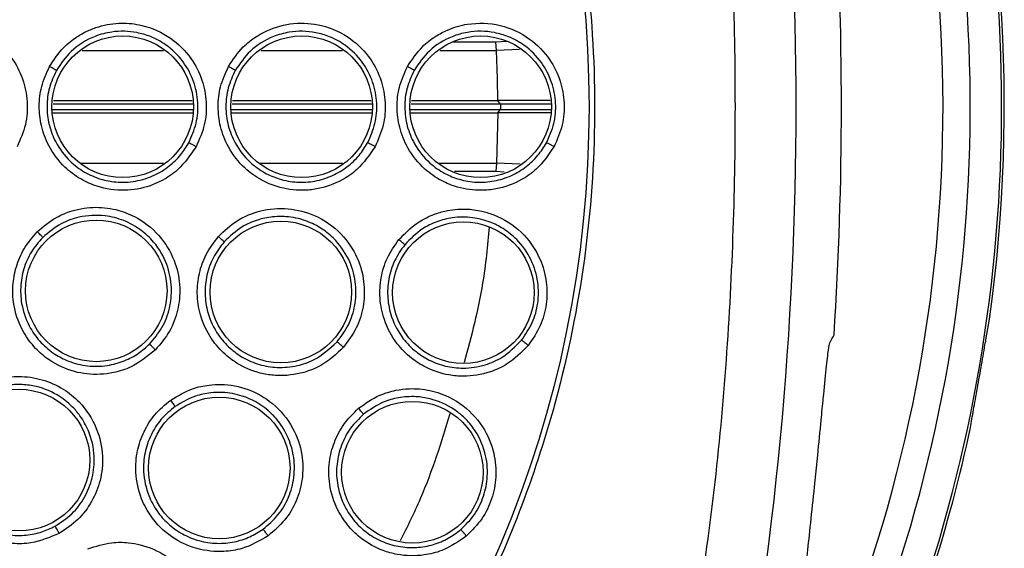
# Model space of a CAD drawing. Units: inches. Extents: x 0.4 to 10.6, y 0.4 to 8.1.
# Drawn here: x 7.7 to 7.7, y 3.1 to 3.1 of the extents above; entities that cross this region are included whole.
import ezdxf

# ---------------------------------------------------------------- set-up
doc = ezdxf.new("R2010")
doc.units = ezdxf.units.IN
doc.header["$MEASUREMENT"] = 0

msp = doc.modelspace()

# ---------------------------------------------------------------- linework, layer by layer
at = {"color": 1, "linetype": 'Continuous', "lineweight": 25}
for p, q in [((7.68743985902316, 3.146840332190424), (7.690744621700469, 3.146840135250891)), ((7.690744621700475, 3.146840135250891), (7.691610027521459, 3.14689479843493)), ((7.672469416484977, 3.146175292426282), (7.678797833626448, 3.146175220409412)), ((7.686406078476579, 3.146175038705722), (7.690791448629385, 3.146174926177517)), ((7.692602683894422, 3.146259765686228), (7.690791453337027, 3.146174926781429)), ((7.656268691054606, 3.142023753358655), (7.66715390371503, 3.142023753358655)), ((7.684142706802636, 3.142023753358655), (7.691085526534582, 3.142023753358655)), ((7.667169120724736, 3.14156005471726), (7.656204967048961, 3.14156005471726)), ((7.681106128598748, 3.14156005471726), (7.670141974922981, 3.14156005471726)), ((7.691085526534582, 3.14156005471726), (7.684078982796989, 3.14156005471726)), ((7.672390398114921, 3.137408977041581), (7.678805285080511, 3.137408965371421)), ((7.686327445092147, 3.137408955406584), (7.690793551849223, 3.137408949909077)), ((7.692639079851172, 3.137322619269641), (7.690793551229543, 3.137408949908556)), ((7.690746713104043, 3.136743734836912), (7.687529395718173, 3.136743941208492)), ((7.691393438040277, 3.136702885450465), (7.690746708023035, 3.136743734444716))]:
    msp.add_line(p, q, dxfattribs=at)
at = {"color": 7, "linetype": 'Continuous', "lineweight": 25}
for p, q in [((7.690791448629385, 3.14617492617821), (7.690744621381596, 3.146840135230746)), ((7.684176814683759, 3.142271945197476), (7.690896678937824, 3.142271950028391)), ((7.691085526534582, 3.142023753358655), (7.690896669545391, 3.142271948726783)), ((7.690902511527867, 3.142271940376752), (7.690896676672991, 3.142271970630712)), ((7.656223390897438, 3.141311886081646), (7.667135014855416, 3.141311877517684)), ((7.684097412581459, 3.14131186413032), (7.690896669093763, 3.141311858755935)), ((7.690904617364976, 3.141311859160536), (7.690793556173637, 3.137408949908036)), ((7.690896669093763, 3.141311858755935), (7.691085526534582, 3.14156005471726)), ((7.690896676221604, 3.141311836851994), (7.690904617137882, 3.14131185910343)), ((7.690793551229543, 3.137408949908556), (7.690746707953007, 3.136743734449139)), ((7.72891550231145, 3.123652282782219), (7.729202484281573, 3.125264890667567)), ((7.729242917392892, 3.125557137738674), (7.729245011601352, 3.125576318237795)), ((7.727654050647438, 3.116546112675278), (7.727649457499464, 3.116527367884733)), ((7.715571217357747, 3.112216006584261), (7.715821779953022, 3.114674888105679))]:
    msp.add_line(p, q, dxfattribs=at)
for centre, radius in [((7.610823029971653, 3.141791904037959), 0.0871840541217364), ((7.661689171703937, 3.141791904037959), 0.00551181102362186), ((7.675626179577953, 3.141791904037959), 0.005511811023618307), ((7.689563187451969, 3.141791904037959), 0.005511811023624524), ((7.659628735558583, 3.127461255871061), 0.00551181102363163), ((7.674001429320158, 3.127371846664258), 0.00551181102363163), ((7.688222486639686, 3.127323438068148), 0.005511811023620972), ((7.653614351405355, 3.11429159159103), 0.00551181102362186), ((7.669208650308977, 3.113674871180164), 0.005511811023606761), ((7.684246040160946, 3.113347678353865), 0.005511811023627189)]:
    msp.add_circle(centre, radius, dxfattribs=at)
for centre, radius, start, end in [((7.440744289814173, 3.141791904037958), 0.2733905725798221, 349.1624907355437, 10.83750926445821), ((7.61082302997159, 3.141791904037958), 0.1147546668754406, 332.3638700897891, 16.74947827431297), ((7.610823029971589, 3.141791904037957), 0.1195275590551191, 352.0522791638526, 16.06214681675656), ((7.440744289814173, 3.141791904037956), 0.2769179283000984, 356.3228160644076, 3.677183935594168), ((7.610823029971589, 3.141791904037957), 0.1195275590551186, 336.5476900236477, 347.9477208361833)]:
    msp.add_arc(centre, radius, start, end, dxfattribs=at)
at = {"color": 1, "linetype": 'Continuous', "lineweight": 25}
for centre, radius, start, end in [((7.61082302997159, 3.141791904037958), 0.1168783166058445, 335.4273020211064, 16.43642396859751), ((7.61082302997159, 3.141791904037957), 0.1193211373845008, 336.7615621557945, 16.09068740585158)]:
    msp.add_arc(centre, radius, start, end, dxfattribs=at)
at = {"color": 7, "linetype": 'Continuous', "lineweight": 25}
msp.add_ellipse((7.430494233860448, 3.337106583429047), major_axis=(-0.0204859875014236, 0.3903602184123556), ratio=0.8658262803885107, start_param=4.088419081941157, end_param=4.090260187751613, dxfattribs=at)
for points, knots in [([(7.568815776556063, 3.218685665637959), (7.572157058514768, 3.220354006413469), (7.578898376201852, 3.223720024402082), (7.589813346564372, 3.227097803319265), (7.600249213050507, 3.228973917649164), (7.609962366909861, 3.229556193735947), (7.618740507634143, 3.22919946870138), (7.627421214143103, 3.227975327159633), (7.636759080604704, 3.225686328232333), (7.646568127944028, 3.22205606159872), (7.656523247501346, 3.216828814658687), (7.665766282833018, 3.210355323814816), (7.674195264231675, 3.202667474528725), (7.6816716347484, 3.193784977428609), (7.687944820182097, 3.183923999129962), (7.692853124565233, 3.173317402268847), (7.696288165558037, 3.16222707520373), (7.698203075209147, 3.150980569798482), (7.698656294006772, 3.139705190299809), (7.69767629239285, 3.12850393381073), (7.69543118675892, 3.118288477297623), (7.692312018237379, 3.109193941804494), (7.688652037664823, 3.101228195836678), (7.684209261558475, 3.09364866133336), (7.678471443865057, 3.085790086287762), (7.671254109652861, 3.078022204413944), (7.662514568310115, 3.070662412300295), (7.656039569975052, 3.066808370631569), (7.652830282955119, 3.064898142201896)], [0, 0, 0, 0, 0.04067219903777582, 0.08205958615123936, 0.1240759063951415, 0.1560295241603765, 0.1879860672739967, 0.2197271600860466, 0.2514711587897622, 0.292669192613355, 0.333459390213948, 0.3737575199712961, 0.4154047317815933, 0.4575165439012885, 0.4999999947922193, 0.5424808493973776, 0.5845925981656936, 0.6262424689564429, 0.6665378828108152, 0.7073281668329925, 0.7485288309849816, 0.7802699236771012, 0.8120139222584007, 0.8439675400499924, 0.8759240831870441, 0.9179377200855922, 0.9593264127452698, 1, 1, 1, 1]), ([(7.704620212516535, 3.091275822049928), (7.705746086617076, 3.097942863045583), (7.708001769189098, 3.11130024303472), (7.709463285567382, 3.131609141395644), (7.70946332236734, 3.15197402707768), (7.708001853201975, 3.17228320747257), (7.705746109362639, 3.185640856831844), (7.7046202123137, 3.192307987084888)], [0, 0, 0, 0, 0.1995328134665876, 0.3997628950401957, 0.600228983440488, 0.8004644853965878, 1, 1, 1, 1]), ([(7.642048940849292, 3.144915652743566), (7.642382065201269, 3.145423849045254), (7.642957515494317, 3.146301724556291), (7.644051744557313, 3.147179828748398), (7.645027623558708, 3.147726702599915), (7.646292856480482, 3.148190876554883), (7.648042359389886, 3.14840564448346), (7.649914202628205, 3.148017511714016), (7.651650633089694, 3.147107233627421), (7.653017517066306, 3.145799939820215), (7.653959658348112, 3.144022566982017), (7.654322844631452, 3.142205112307943), (7.654208657675593, 3.140361976681548), (7.653715458929403, 3.139246977608), (7.653464395069292, 3.138679384982133)], [0, 0, 0, 0, 0.08896212249299904, 0.1536761847480176, 0.2043925860178177, 0.2534380340286533, 0.3515924945437978, 0.4600310433124529, 0.5294523308644359, 0.638759920173549, 0.7329807959157895, 0.8215250214544858, 0.9091469364168253, 1, 1, 1, 1]), ([(7.655987526085512, 3.144917843953754), (7.656331751962886, 3.14544009705459), (7.656917743178989, 3.146329152032114), (7.658011181207437, 3.147192348426722), (7.658940836116888, 3.147711213463956), (7.660090736821748, 3.148147069338018), (7.661527441598987, 3.148367726002117), (7.663479217755211, 3.148157383124122), (7.665437159851528, 3.147284702706906), (7.667020128441894, 3.145709320100762), (7.667924080567629, 3.143937536771323), (7.668260683493409, 3.142149603579472), (7.668137846970419, 3.140339143768592), (7.667651541501221, 3.139241804018408), (7.667403203642836, 3.138681434002558)], [0, 0, 0, 0, 0.09156173940672456, 0.155869673229311, 0.2030004401388671, 0.2482443726527067, 0.3366490107190154, 0.4143479714365594, 0.5353286245158669, 0.6446433170146217, 0.7373935264801041, 0.8242292612478302, 0.9102405142583214, 1, 1, 1, 1]), ([(7.669926084989763, 3.144920039350479), (7.670281257537936, 3.145456029691109), (7.670879640552876, 3.146359048569271), (7.671986234748598, 3.147216788805162), (7.673269793047191, 3.147923562600925), (7.674999037003722, 3.148388720692472), (7.677302756143497, 3.14822350225452), (7.679436737250303, 3.147242216513766), (7.680999215071069, 3.14565067718577), (7.681878509676135, 3.143882781589039), (7.682198500294818, 3.142111860866444), (7.682069562144497, 3.140323058760564), (7.681588168874984, 3.139238162728606), (7.681342047477796, 3.138683489150684)], [0, 0, 0, 0, 0.09414669740679635, 0.1586152559667962, 0.2040875718154815, 0.3101755746219391, 0.4174029735113547, 0.5390314026960965, 0.6481536183412819, 0.7402108212376458, 0.8260632819498241, 0.9110715691724947, 1, 1, 1, 1]), ([(7.683864597607556, 3.144922266031487), (7.684223662014601, 3.145462707653136), (7.684827621171438, 3.146371749762928), (7.685971630142462, 3.147252383454458), (7.687144160400806, 3.147879692552932), (7.688826766508042, 3.14836938588742), (7.691119561889084, 3.148282772096147), (7.693386135619441, 3.14723893944192), (7.694955201846094, 3.145625079974584), (7.695823715229451, 3.143857438944373), (7.696136076170757, 3.142095528710565), (7.69600487597112, 3.140317164149593), (7.695526020218526, 3.139237923459997), (7.695280918898742, 3.138685516360463)], [0, 0, 0, 0, 0.09500754332088415, 0.1598060811139927, 0.2105494996963231, 0.2909088648127533, 0.4157879364273266, 0.5405493066948116, 0.6499329318242294, 0.7416194748514688, 0.826936329700302, 0.9114177207491211, 1, 1, 1, 1]), ([(7.666829867330651, 3.138983529217597), (7.667052316617551, 3.139484843970168), (7.667492926375613, 3.140477808141566), (7.667606685871928, 3.142140285617869), (7.66728075235819, 3.143802151743826), (7.666433916812087, 3.145390903121025), (7.665217027250243, 3.146569760144834), (7.663932208866134, 3.147259023948865), (7.662523855929026, 3.147672204408806), (7.661028573867565, 3.147710379586383), (7.659253091183627, 3.147241193192389), (7.657644385325422, 3.146275646951819), (7.656875202125399, 3.145139959773475), (7.656520160077855, 3.14461574564457)], [0, 0, 0, 0, 0.08897791904799487, 0.1762403464230594, 0.2670312336003175, 0.3625116399364269, 0.4656656456103992, 0.5388043664032796, 0.5986320521052928, 0.704364790945457, 0.7778107525017837, 0.8974411747791741, 1, 1, 1, 1]), ([(7.680763138089589, 3.138985582226465), (7.680983331343004, 3.139481145294643), (7.681419708458152, 3.140463247964508), (7.681539383559369, 3.142109925469156), (7.681226300627214, 3.143761024540467), (7.680398124156127, 3.145345739027122), (7.679190344212798, 3.146540551181583), (7.677896505643228, 3.14724797991388), (7.676427942529606, 3.147683675314628), (7.674901232660695, 3.147707303322197), (7.673141105306305, 3.147213422318), (7.67157492904478, 3.146269126157798), (7.670813768582627, 3.145148762549977), (7.670453138672699, 3.144617945925805)], [0, 0, 0, 0, 0.08799847974969392, 0.1743946380503859, 0.2646841270863942, 0.3594710420306554, 0.4619430577544597, 0.5373609360912179, 0.5982008272688927, 0.7111745864649631, 0.7806222177917899, 0.8960610885991003, 0.9999999999999999, 0.9999999999999999, 0.9999999999999999, 0.9999999999999999]), ([(7.694696433445682, 3.138987608742128), (7.694915469209806, 3.139480540231966), (7.695349646727629, 3.140457639892237), (7.695471697542088, 3.142096972429267), (7.695164165361774, 3.143743364856747), (7.694343505309483, 3.145327183792096), (7.693135594691713, 3.146532270275002), (7.69183268337352, 3.147247868959791), (7.690342215575182, 3.147688138320953), (7.688809895990607, 3.147705173189415), (7.68706075745126, 3.147205128399941), (7.685508521177792, 3.146268952147646), (7.684749619826232, 3.145154183311525), (7.68438607849062, 3.144620168514017)], [0, 0, 0, 0, 0.0875426387340774, 0.1735289473890379, 0.2635765660484721, 0.3581114549015926, 0.4604344996470796, 0.5375223587206566, 0.5987369554828118, 0.7134048443074594, 0.7815792030865714, 0.8953684980635478, 0.9999999999999999, 0.9999999999999999, 0.9999999999999999, 0.9999999999999999]), ([(7.690902518332951, 3.142271919197646), (7.690896460498662, 3.142922791782065), (7.690884346104662, 3.144224400006338), (7.690822414563829, 3.145524796752835), (7.690791452051378, 3.146174926717532)], [0, 0, 0, 0, 0.5000526059081374, 1, 1, 1, 1]), ([(7.667403203642836, 3.138681434002558), (7.666962711149877, 3.138037707323622), (7.666249362606789, 3.136995234419076), (7.664617560098403, 3.135899928957609), (7.66318351662592, 3.135396624221458), (7.661446731694783, 3.135225814924098), (7.659915379843146, 3.135447780896959), (7.658350714072993, 3.136146748732456), (7.656998685768641, 3.137163843831206), (7.65591817872443, 3.138601626816049), (7.655299406837172, 3.140269320258835), (7.655131140267668, 3.141841493187017), (7.655310377482223, 3.143429158356757), (7.655754776588518, 3.144406152986366), (7.655987526085512, 3.144917843953754)], [0, 0, 0, 0, 0.1134853291026434, 0.1837820064387096, 0.285483426235936, 0.3335362454957282, 0.4400062850033282, 0.5083741038981108, 0.584128540715771, 0.6867481770074311, 0.7682347070227443, 0.8429516251571899, 0.9177475162967416, 1, 1, 1, 1]), ([(7.656520164136379, 3.144615743482463), (7.65650774317402, 3.144623891316601), (7.656482904752194, 3.144640184687069), (7.656358623508373, 3.144711601813379), (7.656188460482149, 3.14480718723835), (7.656054510421466, 3.14488095532993), (7.65598752596, 3.144917844569565)], [0, 0, 0, 0, 0.2500353187632389, 0.5000001239162031, 0.7499648580839631, 1, 1, 1, 1]), ([(7.681342047477796, 3.138683489150684), (7.680913489117893, 3.138053620352043), (7.680215515545281, 3.137027781594018), (7.678604802637697, 3.135923719170948), (7.677137602727317, 3.135395216086371), (7.67540676133695, 3.135228080963046), (7.673912290454051, 3.135440820293386), (7.67239220970137, 3.136087630435707), (7.671024415878074, 3.137074112298284), (7.669905302310761, 3.138508373540077), (7.669252512354685, 3.14019324730598), (7.669066018991113, 3.141795456582438), (7.669240648766028, 3.143411208408388), (7.66969101926454, 3.144402595965725), (7.669926084989763, 3.144920039350479)], [0, 0, 0, 0, 0.1108555694287211, 0.1805454404285719, 0.283681987258315, 0.3364937818629435, 0.4355800780262264, 0.5017965476116742, 0.5780887073783157, 0.68142386363221, 0.7644895163273762, 0.8407612355234343, 0.9168871500706532, 0.9999999999999999, 0.9999999999999999, 0.9999999999999999, 0.9999999999999999]), ([(7.670453144192914, 3.144617942910101), (7.670438573138685, 3.144627837477181), (7.670409429936042, 3.144647627354356), (7.670269211285761, 3.144728710572489), (7.67010177612597, 3.144823098210258), (7.669984646460177, 3.144887729191764), (7.669926081549291, 3.14492004472555)], [0, 0, 0, 0, 0.2796666759717643, 0.5593543530176817, 0.779676883113275, 1, 1, 1, 1]), ([(7.695280918898742, 3.138685516360463), (7.694859300467901, 3.138063578567712), (7.694170976356305, 3.13704821788291), (7.692575642879193, 3.135940414178406), (7.69109419319233, 3.135396839504809), (7.689383713177213, 3.135230280255593), (7.687918534131428, 3.135428752288483), (7.686425830666501, 3.13603370175505), (7.685033968968108, 3.137002413473783), (7.683881726647842, 3.138436290302701), (7.683202494881027, 3.14013594249091), (7.683001767875039, 3.141759562408518), (7.683172064485357, 3.143396379732638), (7.683627500648145, 3.144399860690474), (7.683864597607556, 3.144922266031487)], [0, 0, 0, 0, 0.1093242612009368, 0.1784801599326797, 0.28215428352317, 0.3375744251610914, 0.4303613536172748, 0.496322531450997, 0.5730660073222587, 0.6774985949877134, 0.7617418122361015, 0.8389317864738487, 0.9161489868278548, 1, 1, 1, 1]), ([(7.684386083585513, 3.144620165730668), (7.684371815272137, 3.144630300605085), (7.684343277606715, 3.144650571091694), (7.684204805056037, 3.14473165178316), (7.684039074185595, 3.144825745227343), (7.683922755652096, 3.144890094034411), (7.683864596311024, 3.144922268479061)], [0, 0, 0, 0, 0.2796703955791103, 0.559361150006817, 0.7796802934518403, 1, 1, 1, 1]), ([(7.656520160100305, 3.144615745687379), (7.65631835247574, 3.144175783584525), (7.655914949800237, 3.143296322811951), (7.655741181517993, 3.141841221197935), (7.655903003609928, 3.140396874005387), (7.656469846749015, 3.138893558184971), (7.657434056709926, 3.13761128944437), (7.658684766695112, 3.136670188755422), (7.659908039737479, 3.136139407425157), (7.661260336317607, 3.135878514349295), (7.662694655461978, 3.135939817896982), (7.664125044107427, 3.136387714777482), (7.665311221282741, 3.13712285944521), (7.666220111326479, 3.137997205546835), (7.666634657076773, 3.138667762764199), (7.666829867361946, 3.138983529276178)], [0, 0, 0, 0, 0.07840184072461483, 0.1567210970390042, 0.2349491876651244, 0.3130776008102495, 0.4156368368945664, 0.4913450402202296, 0.5657428269657186, 0.6307780604494297, 0.7142196939576781, 0.796855998172277, 0.8720245211003467, 0.9397361335548872, 1, 1, 1, 1]), ([(7.670453137720523, 3.144617944085586), (7.670248418927821, 3.144170758819635), (7.669838980237026, 3.14327638587313), (7.669670768018831, 3.141794709548338), (7.669850185052879, 3.140325471494273), (7.670447527862793, 3.138808694053741), (7.671445795793715, 3.137529964308686), (7.672681308218391, 3.136639218476583), (7.673924495526269, 3.136111434620468), (7.675255359884654, 3.135871827862207), (7.676674751178441, 3.135958408106482), (7.678018176028029, 3.136376094052105), (7.679181818105541, 3.137076457721844), (7.680119189609996, 3.137951478170495), (7.68055324526716, 3.138648518756928), (7.680763133310554, 3.138985573423627)], [0, 0, 0, 0, 0.07961401134275363, 0.1592284525659316, 0.2388339544283612, 0.3184211573391847, 0.4217044850321429, 0.4979566626692942, 0.5641359194229516, 0.6401186886379576, 0.7160351731299314, 0.7936322917971662, 0.8668139295393045, 0.935597743572258, 1, 1, 1, 1]), ([(7.684386078037866, 3.144620167645142), (7.684179113714371, 3.144167527889731), (7.683765050966168, 3.143261955093865), (7.683601076690516, 3.141760310023927), (7.683793888261154, 3.140272657681254), (7.684415459928112, 3.138742946595717), (7.685443066014694, 3.137464936948412), (7.686700486251285, 3.136590316760336), (7.687943210498392, 3.136087848038984), (7.689252453881599, 3.135870897273626), (7.690644697212806, 3.135967069978488), (7.691970083312328, 3.136385534398157), (7.693125206294208, 3.137085528212805), (7.694056154067449, 3.137957852027581), (7.694487703363374, 3.138651909005779), (7.694696429356476, 3.13898760120459)], [0, 0, 0, 0, 0.0805217667352407, 0.1610957070357038, 0.2417126661944803, 0.3223634276186907, 0.426751441234066, 0.5034610475926058, 0.5693884700812747, 0.6435194444252121, 0.7175745556184258, 0.7947171516202464, 0.867487499370945, 0.9359081255526162, 1, 1, 1, 1]), ([(7.65630279552736, 3.142271920395877), (7.657398446528418, 3.142271920186235), (7.66100699689299, 3.142271919495774), (7.664600847109236, 3.1422719245898), (7.667103509676907, 3.142271928137145)], [0, 0, 0, 0, 0.3036263569478671, 0.9999999999999999, 0.9999999999999999, 0.9999999999999999, 0.9999999999999999]), ([(7.670239804919512, 3.142271931442835), (7.673541085401123, 3.142271935630744), (7.67714982960756, 3.142271940208693), (7.680735054644562, 3.142271942728132), (7.681040514544505, 3.142271942942787)], [0, 0, 0, 0, 0.9148003551268494, 1, 1, 1, 1]), ([(7.694977855572263, 3.14227030226548), (7.694401995573998, 3.142270653792916), (7.693187131192649, 3.142271395393587), (7.691689990128014, 3.142271752528163), (7.690902511527867, 3.142271940376752)], [0, 0, 0, 0, 0.4740117556395986, 0.9999999999999999, 0.9999999999999999, 0.9999999999999999, 0.9999999999999999]), ([(7.691085526534582, 3.14156005471726), (7.691093029335887, 3.141571505654631), (7.691108855747905, 3.141595660266415), (7.69112778142569, 3.141649241592211), (7.69114116569377, 3.141716104040088), (7.691145948111031, 3.141791904037958), (7.69114116569377, 3.141867704035828), (7.69112778142569, 3.141934566483705), (7.691108855747905, 3.141988147809502), (7.691093029335887, 3.142012302421286), (7.691085526534582, 3.142023753358655)], [0, 0, 0, 0, 0.1098577219481413, 0.2317339218091758, 0.3631832261927582, 0.5000000000000365, 0.636816773807355, 0.7682660781909643, 0.8901422780521775, 1, 1, 1, 1]), ([(7.670160401729384, 3.141311875143217), (7.670365219093359, 3.141311874982498), (7.674027595642927, 3.141311872108659), (7.677651131021908, 3.141311869234821), (7.6810720212183, 3.141311866521701)], [0, 0, 0, 0, 0.05592471478631662, 1, 1, 1, 1]), ([(7.695009360690405, 3.141314279451934), (7.694613345028705, 3.141314004179892), (7.693452168035062, 3.141313197041203), (7.691916530576285, 3.141312390546322), (7.690904617310888, 3.141311859103915)], [0, 0, 0, 0, 0.3410467688107074, 1, 1, 1, 1]), ([(7.667403203643937, 3.138681434014274), (7.667332970999191, 3.13871956957117), (7.667192528674108, 3.13879582821554), (7.667009095675827, 3.138893438678695), (7.666873037990797, 3.138964170295528), (7.666844259078223, 3.138977075613063), (7.666829867268977, 3.138983529326967)], [0, 0, 0, 0, 0.2500408772437364, 0.4999999970528079, 0.7499591185774828, 1, 1, 1, 1]), ([(7.681342045228662, 3.138683478916778), (7.681271405673825, 3.138721784350021), (7.68113012283458, 3.138798397238928), (7.680944964036445, 3.138896240158801), (7.680807153831506, 3.138966932656254), (7.680777806559301, 3.138979359943856), (7.680763133310551, 3.138985573423629)], [0, 0, 0, 0, 0.2499934005102455, 0.499999999980065, 0.7500065994603823, 1, 1, 1, 1]), ([(7.695280916823149, 3.138685507509141), (7.695209858369925, 3.138723994534457), (7.695067737600946, 3.13880097067713), (7.694880752565307, 3.138899105317376), (7.694741289398457, 3.138969696183605), (7.694711382432907, 3.138981632972379), (7.694696429356536, 3.138987601204558)], [0, 0, 0, 0, 0.2499932055427483, 0.4999999999818507, 0.7500067944420521, 0.9999999999999999, 0.9999999999999999, 0.9999999999999999, 0.9999999999999999]), ([(7.655038725694803, 3.132066912454463), (7.655516143706545, 3.132471030998425), (7.656328873892482, 3.133158980198701), (7.657621210524642, 3.133679153982453), (7.658659389234929, 3.133915087327975), (7.659885505682304, 3.134009323455148), (7.661326180235562, 3.133816275369619), (7.663139635115865, 3.133064573922896), (7.664772404190406, 3.131675627076531), (7.665847414735895, 3.129718084986826), (7.666215581400476, 3.127763398587204), (7.666034830553043, 3.125953057248983), (7.665406904300847, 3.124250540829043), (7.664631141286597, 3.123334659132377), (7.664234988379056, 3.122866952899376)], [0, 0, 0, 0, 0.0915617392896453, 0.1558696730482552, 0.2030004399028739, 0.2482444001701497, 0.3366490104127187, 0.4143480113901166, 0.5353286247518649, 0.644643317190988, 0.7373935266530381, 0.8242292613760476, 0.9102405143230299, 1, 1, 1, 1]), ([(7.663769986273222, 3.1233183386408), (7.664122205447293, 3.12373326537782), (7.664823134991431, 3.124558985355724), (7.665395730013158, 3.126100294984323), (7.665562506500758, 3.12779209966277), (7.665195869671401, 3.129608466746707), (7.664299065399244, 3.131142516538934), (7.66309662177232, 3.132268027803413), (7.661801561450444, 3.132986913743436), (7.660149464076411, 3.133408214298283), (7.658445667206051, 3.133309052286891), (7.656759612744735, 3.132709869517187), (7.655921480009407, 3.132008990385403), (7.655464673338823, 3.131626990913034)], [0, 0, 0, 0, 0.08829493756071133, 0.1757102818084424, 0.263397579817746, 0.3631171354304314, 0.4731185126997117, 0.5475778969748528, 0.6299253433411653, 0.7123433207047181, 0.8230157503148845, 0.9035384463148186, 1, 1, 1, 1]), ([(7.669140323595276, 3.131689943464967), (7.669605860297317, 3.132133462081535), (7.670390181204986, 3.13288068764375), (7.67165989593245, 3.133470682167294), (7.673068544711243, 3.133874117077251), (7.674857940324756, 3.133942819703381), (7.67706713585426, 3.13326911790123), (7.678929256978615, 3.131837579574569), (7.680098409400371, 3.129938259436556), (7.680562264474424, 3.128019027216809), (7.680480165327091, 3.12622130256284), (7.679956414010158, 3.1245060408981), (7.679245678196691, 3.123555465554676), (7.678882301094175, 3.123069465964573)], [0, 0, 0, 0, 0.09414669740308156, 0.1586152559778629, 0.2040875718498526, 0.3101755748349772, 0.4174029735484613, 0.5390314027113801, 0.648153618349838, 0.7402108212419746, 0.8260632819512, 0.9110715691708484, 1, 1, 1, 1]), ([(7.683196128623304, 3.131447612836228), (7.683648385318921, 3.131912873752456), (7.684409097233558, 3.132695459230614), (7.685695357548053, 3.133350851089989), (7.686963154236068, 3.133752020246431), (7.688707077868592, 3.133924285683078), (7.69094509124244, 3.133417856930297), (7.692981075800891, 3.131975105288877), (7.694227016746259, 3.130100553581504), (7.694755463166941, 3.128203403017804), (7.694739217385837, 3.126414166373495), (7.694283511136256, 3.124690135084217), (7.693614499612729, 3.12371727251923), (7.693272065605199, 3.123219312147565)], [0, 0, 0, 0, 0.09500856475780031, 0.1598077992085398, 0.2105379552713953, 0.2909069352526922, 0.4157923370390713, 0.5405584617940142, 0.6499347176576932, 0.7416160702245023, 0.826935589741859, 0.9114168628174084, 1, 1, 1, 1]), ([(7.67838512820636, 3.123492804393908), (7.678708116305766, 3.123923844335494), (7.679349996915104, 3.124780458498253), (7.679830941996673, 3.126341236219463), (7.679902789665443, 3.128031032409807), (7.679440713187871, 3.129807161730096), (7.678503057804927, 3.131240810373366), (7.677391259688332, 3.132209097145186), (7.676216207871132, 3.132868381585217), (7.674851960623797, 3.133252070291645), (7.673431328435766, 3.133275726218719), (7.672144110163007, 3.133001182759631), (7.670799903758825, 3.13242152393503), (7.670032886038626, 3.131698506850157), (7.669586940831012, 3.131278143675316)], [0, 0, 0, 0, 0.08735799308222211, 0.1736082596641731, 0.2616499571850163, 0.3606042377367126, 0.4681394423529384, 0.5357830957654642, 0.5997332606867898, 0.6868200725545469, 0.7643208119446866, 0.8293793113957187, 0.9008008858213851, 1, 1, 1, 1]), ([(7.692753041457133, 3.123623659752595), (7.693057271770027, 3.124065086713089), (7.693661305482032, 3.124941517345499), (7.694082115024621, 3.126516044300513), (7.694090246842175, 3.128202912253348), (7.6935653423455, 3.129949313106031), (7.692565520019655, 3.131371253600158), (7.691404479945077, 3.132300655790267), (7.690233973139763, 3.13288699263613), (7.688892244317669, 3.133226230344539), (7.687460672769197, 3.133215084268294), (7.686143082533773, 3.132876770865544), (7.684821057178921, 3.132242828195513), (7.684089663866146, 3.13149881295342), (7.683653220030256, 3.131054837242202)], [0, 0, 0, 0, 0.08695868232734161, 0.1726520121480035, 0.2611617799258368, 0.3594338905211543, 0.4653816058972476, 0.5396373251609106, 0.6003089710098612, 0.6780880665726942, 0.7636220516883214, 0.8311560979616647, 0.8992458927571472, 1, 1, 1, 1]), ([(7.664234988379056, 3.122866952899376), (7.66363098016387, 3.1223734027503), (7.662652828692168, 3.121574130832239), (7.660778542442791, 3.120982924830949), (7.659260790476802, 3.120904024207137), (7.657546234998477, 3.121229442745951), (7.656139448697752, 3.121873849210024), (7.654835084880435, 3.122985321225348), (7.653824372025068, 3.124342127217719), (7.653192703384897, 3.126026083901901), (7.653068839644929, 3.127800552228096), (7.653350321352846, 3.129356447276262), (7.653969595168422, 3.130829303891837), (7.654671244183223, 3.131641521677457), (7.655038725694803, 3.132066912454463)], [0, 0, 0, 0, 0.1134853291154327, 0.1837820064360584, 0.2854834262479619, 0.3335362455208707, 0.4400062850237285, 0.5083741039208903, 0.5841285408008382, 0.6867481770786237, 0.768234707091116, 0.8429516252066207, 0.9177475162896174, 1, 1, 1, 1]), ([(7.655464676623779, 3.131626987695014), (7.655455054307836, 3.131638304874107), (7.655435812389585, 3.13166093604068), (7.655336685939004, 3.131764474344141), (7.655200345237156, 3.131904128352223), (7.655092603968183, 3.132012646410855), (7.655038725747874, 3.132066913080684)], [0, 0, 0, 0, 0.2500353187690055, 0.5000001239187347, 0.7499648580862667, 0.9999999999999999, 0.9999999999999999, 0.9999999999999999, 0.9999999999999999]), ([(7.655464673372371, 3.131626990947729), (7.655147088746953, 3.131261706206549), (7.654512254008592, 3.130531521479286), (7.653935575050837, 3.129184317931771), (7.653683922548859, 3.127752886368967), (7.653804271537279, 3.126150767187212), (7.654368167380636, 3.124648789971073), (7.65530307607828, 3.123393444806557), (7.656327259526706, 3.122539528025777), (7.657551276501097, 3.12190821694009), (7.6589447669111, 3.121562942827746), (7.660443401946154, 3.12158970968647), (7.661788644795159, 3.121960891096696), (7.662907050174176, 3.122543756120976), (7.663493721712752, 3.123070360028808), (7.663769986319863, 3.123318338688303)], [0, 0, 0, 0, 0.07840183528755142, 0.1567210897763354, 0.2349491821901458, 0.3130776007353457, 0.4156368368080673, 0.4913450401956948, 0.5657428155249817, 0.6307780518774576, 0.7142196939352173, 0.7968559974693118, 0.8720245201741581, 0.939736132862943, 1, 1, 1, 1]), ([(7.678882301094175, 3.123069465964573), (7.678324328593648, 3.122550752498161), (7.677415584077038, 3.121705947390652), (7.675599578102733, 3.120987983458024), (7.674051560955978, 3.120799213743893), (7.672326924308528, 3.121021417490509), (7.670917261885748, 3.121561374059175), (7.669579221529447, 3.12253021710937), (7.668465234019115, 3.123796328570668), (7.667693332116847, 3.125443656084711), (7.667431828652095, 3.127231545978305), (7.667606536171227, 3.128835083200282), (7.668136326218449, 3.130371465973637), (7.668796009473285, 3.13123778051089), (7.669140323595276, 3.131689943464967)], [0, 0, 0, 0, 0.1108555694505837, 0.1805454404635284, 0.2836819873489256, 0.3364937820769267, 0.4355800781680879, 0.5017965476927927, 0.5780887074242811, 0.6814238636610648, 0.764489516367528, 0.8407612355648968, 0.9168871500658042, 1, 1, 1, 1]), ([(7.669586939493254, 3.131278142093135), (7.669287845338016, 3.130887722880481), (7.668689655422983, 3.130106882360681), (7.668195956540117, 3.128699785615049), (7.668043939432528, 3.127227459821186), (7.668288789172048, 3.125615792311445), (7.668977491790725, 3.124146977008406), (7.669983796331106, 3.123003666625409), (7.671078438893121, 3.12221238572114), (7.672322337431831, 3.121683034162155), (7.673776385381452, 3.121441803463177), (7.675222796335754, 3.121578480141541), (7.676897254227778, 3.122142972050702), (7.677808817286611, 3.122969961390319), (7.678385121588365, 3.123492796875266)], [0, 0, 0, 0, 0.07966432057975345, 0.1593290685368411, 0.2389848687084473, 0.3186223555912524, 0.4219709440915439, 0.4982713025563464, 0.5644923754175236, 0.6405231552928075, 0.716487608561656, 0.8022934419109102, 0.875006848064656, 1, 1, 1, 1]), ([(7.669586945541733, 3.131278139506889), (7.669574941562567, 3.131291028361105), (7.669550932702822, 3.131316807037401), (7.669432272340351, 3.13142705891498), (7.669290038354899, 3.131556337885746), (7.669190227120718, 3.131645412236225), (7.669140321437165, 3.131689949470779)], [0, 0, 0, 0, 0.2796666759678795, 0.5593543529786352, 0.7796768830729959, 1, 1, 1, 1]), ([(7.693272065605199, 3.123219312147565), (7.692743385954373, 3.122685339971313), (7.691880185721131, 3.121813498381863), (7.690108041241785, 3.121018744347785), (7.688552204669313, 3.120755857450011), (7.686840377275744, 3.120906511820536), (7.685436762126599, 3.121371063639419), (7.684080457840926, 3.122239691813657), (7.68289033569387, 3.123447764301282), (7.682021167364832, 3.125068919772136), (7.681665815656724, 3.126864447912779), (7.681766844645378, 3.128497304501273), (7.682235006710041, 3.130074960241282), (7.68286707709898, 3.130977668885829), (7.683196128623304, 3.131447612836228)], [0, 0, 0, 0, 0.109325094587359, 0.1785002449017175, 0.2821507097158814, 0.3375712568576727, 0.4303540921397175, 0.4963186951721059, 0.5730627559506359, 0.6774961396868971, 0.7617399990732142, 0.8389305614869939, 0.91614835120878, 0.9999999999999999, 0.9999999999999999, 0.9999999999999999, 0.9999999999999999]), ([(7.683653219425603, 3.131054836471391), (7.683366606738663, 3.130647933350921), (7.682793195660659, 3.129833863466427), (7.682356086526765, 3.128387916956609), (7.68227226079451, 3.126890165627175), (7.682602160955684, 3.125272287611748), (7.68337745560196, 3.12382721505346), (7.684452700467842, 3.122736440379053), (7.685582104911629, 3.122014165379742), (7.686828507476034, 3.121560383634666), (7.687741899477065, 3.121454189029452), (7.688196738205527, 3.121454404040336), (7.688197215149068, 3.121454404231219), (7.688198932837948, 3.121454405143214), (7.688777968848422, 3.121454931809864), (7.689840261749261, 3.121619472438519), (7.691455211447186, 3.122314086149841), (7.69227548318197, 3.123141779464725), (7.692753036052581, 3.123623653094825)], [0, 0, 0, 0, 0.08056160523750178, 0.1611754085216953, 0.2418322506159269, 0.3225229103687801, 0.4269625679444637, 0.503710124809718, 0.56967016339395, 0.6438378126427188, 0.7179295612063256, 0.717932318293863, 0.7179525155461568, 0.7180072725063695, 0.7182121939368055, 0.8122980952542561, 0.8907220868043203, 1, 1, 1, 1]), ([(7.683653224526929, 3.131054833570086), (7.683641061437013, 3.131067417674711), (7.683616734371757, 3.131092586800034), (7.683495518117372, 3.131197731203069), (7.683349898754966, 3.131320675495096), (7.683247384827817, 3.131405302115875), (7.68319612779874, 3.131447615480337)], [0, 0, 0, 0, 0.2796703955829398, 0.5593611500146642, 0.7796802934558298, 1, 1, 1, 1]), ([(7.678882296624095, 3.123069456487723), (7.678821951911185, 3.123122520303507), (7.678701259299324, 3.123228650736702), (7.678542514916764, 3.123365242238985), (7.678423890461975, 3.123464827983458), (7.678398044318795, 3.123483474075413), (7.678385121588346, 3.123492796875282)], [0, 0, 0, 0, 0.2499934004936667, 0.4999999999690447, 0.7500065994513107, 1, 1, 1, 1]), ([(7.693272061938583, 3.123219303828353), (7.693209285362902, 3.123270192495447), (7.69308372879919, 3.123371972595793), (7.692917959731929, 3.123502794717444), (7.692793842228159, 3.123597809929734), (7.692766637864668, 3.123615038862533), (7.692753036052599, 3.12362365309481)], [0, 0, 0, 0, 0.2499932055359889, 0.4999999999692782, 0.7500067944342266, 1, 1, 1, 1]), ([(7.716252422166601, 3.119109112138432), (7.716330885211819, 3.119905261608451), (7.716487816067663, 3.121497608902196), (7.716658944224682, 3.123015344918955), (7.716726926885591, 3.123294675234339), (7.716759639494501, 3.12342908632154)], [0, 0, 0, 0, 0.3415759322606338, 0.6831726099512355, 0.9999999999999999, 0.9999999999999999, 0.9999999999999999, 0.9999999999999999]), ([(7.727715901121037, 3.116834058615867), (7.727790253307447, 3.117265388494437), (7.72793895700757, 3.11812804434916), (7.728254342558917, 3.119877466072581), (7.728580464098316, 3.121723057929464), (7.728799839040596, 3.122987834915962), (7.728904403060374, 3.123588521195333), (7.72891550231145, 3.123652282782218)], [0, 0, 0, 0, 0.2427783212521624, 0.4855544459914442, 0.7283649614230544, 0.9711665111922433, 1, 1, 1, 1]), ([(7.664234988383307, 3.122866952910401), (7.664178344682118, 3.122923330531846), (7.664065075800872, 3.123036067340607), (7.663916573173292, 3.123181402941781), (7.663805954179768, 3.123287601310644), (7.663781976863537, 3.123308091828784), (7.663769986245039, 3.123318338763156)], [0, 0, 0, 0, 0.2500408771967984, 0.4999999970262275, 0.7499591185696859, 1, 1, 1, 1]), ([(7.65050783259748, 3.120003841936542), (7.651079765176075, 3.120257086642567), (7.652053391766358, 3.120688196512615), (7.653439929576798, 3.120823206302953), (7.654502525464705, 3.120757093900032), (7.655705524966969, 3.120502075745941), (7.657033454404724, 3.119910962148309), (7.658561672300617, 3.11867880082862), (7.659736990978346, 3.116886111809267), (7.660216952619797, 3.11470499888354), (7.660019507148198, 3.112725766483362), (7.659336045887153, 3.111039680088404), (7.658253900755925, 3.109583034814672), (7.657251527902386, 3.108922810459315), (7.656739653898269, 3.108585658786462)], [0, 0, 0, 0, 0.09156173920040654, 0.1558696728855627, 0.2030004396926077, 0.2482444896502191, 0.3366490110507696, 0.4143480755498951, 0.5353286255991474, 0.6446433178539797, 0.7373935270638713, 0.8242292616249632, 0.9102405144542457, 1, 1, 1, 1]), ([(7.656739653898269, 3.108585658786462), (7.656021063114732, 3.108282269665238), (7.654857352729277, 3.107790950990839), (7.652892426263957, 3.10775174044385), (7.651413925041978, 3.108103635991896), (7.649860502104868, 3.108898918892202), (7.648692250814755, 3.109913559867864), (7.647753860749945, 3.11134749120985), (7.647166345288149, 3.112934087742668), (7.647034689088422, 3.114727793969796), (7.647415768198394, 3.116465280309055), (7.648124194209521, 3.117878848114581), (7.649133334744526, 3.119117574093396), (7.650035390237922, 3.119699213980872), (7.65050783259748, 3.120003841936542)], [0, 0, 0, 0, 0.1134853290598464, 0.1837820064619474, 0.2854834262593889, 0.3335362455319547, 0.4400062850229557, 0.5083741039100164, 0.5841285407453712, 0.6867481770281368, 0.7682347070385896, 0.8429516251668362, 0.9177475162954458, 1, 1, 1, 1]), ([(7.656420657703948, 3.10914976646597), (7.656874441458093, 3.109447869868952), (7.657783393899083, 3.11004498647644), (7.658772583090893, 3.111372135022813), (7.659387975483709, 3.112913268369846), (7.659558494196979, 3.114710736855098), (7.659178419053134, 3.116389141855535), (7.658470595780051, 3.117648500482471), (7.657655831473464, 3.118608066205883), (7.656478370727196, 3.119523485325892), (7.654996668029028, 3.120082585950707), (7.653551534166343, 3.120211087985725), (7.652199775905458, 3.120083508401083), (7.651312641640817, 3.11969152521547), (7.650792586148203, 3.119461736989702)], [0, 0, 0, 0, 0.08805418372587975, 0.1763771058485292, 0.2649971834921676, 0.3560962289879663, 0.467004920153178, 0.539941803297057, 0.5900125582018609, 0.6718037856610811, 0.7809565185363164, 0.842829548518518, 0.9078636010045614, 1, 1, 1, 1]), ([(7.665430289586772, 3.118966402064574), (7.665982846488538, 3.119295209081743), (7.666913776163448, 3.11984917231815), (7.668282942624036, 3.120141836340121), (7.669746046349038, 3.120221702452812), (7.671505865851021, 3.119890504577961), (7.673509759482347, 3.118742101634357), (7.675006646097542, 3.116932094030021), (7.675723846936224, 3.114820232924317), (7.675749002849081, 3.112845902398951), (7.675268930729716, 3.111111519234349), (7.674376629324233, 3.109555808392944), (7.673472190228349, 3.108787219555024), (7.673009778665828, 3.108394264001581)], [0, 0, 0, 0, 0.09414669740777995, 0.1586152559705577, 0.2040875718318071, 0.3101755747158171, 0.4174029735273327, 0.5390314027055517, 0.6481536183576532, 0.7402108212483051, 0.8260632819579736, 0.9110715691795329, 1, 1, 1, 1]), ([(7.672619272602888, 3.10891761982795), (7.673028824851567, 3.109264762682589), (7.673847081559392, 3.109958329792275), (7.674660410332926, 3.111368534876427), (7.675102733346423, 3.112982188871877), (7.675058467882049, 3.114871121641166), (7.674421073797468, 3.116540954445603), (7.673644216563442, 3.117541307132058), (7.673233105113542, 3.117946361839632), (7.67309175417871, 3.118074473486183), (7.673024284907794, 3.118133085606634), (7.672995393278689, 3.11815774110647), (7.672986158968849, 3.11816557928015), (7.672982029629521, 3.118169074896945), (7.672980500721192, 3.11817036786158), (7.672403794576693, 3.118658007645497), (7.67125084101994, 3.119299837325105), (7.669675500765461, 3.119584620840876), (7.668437385259706, 3.119541694397341), (7.667148059971601, 3.119279384088369), (7.666283658170905, 3.11876738154377), (7.665774075122068, 3.118465545271009)], [0, 0, 0, 0, 0.0871242789647988, 0.1740682071882107, 0.2608693703381171, 0.3576522588757277, 0.4778184840588254, 0.5454343858903339, 0.563130938132765, 0.5720947297024944, 0.5766054209805328, 0.5777360914890638, 0.5783018753573326, 0.5785848794215412, 0.5786202601855833, 0.5786291055590636, 0.7020093965345343, 0.7877948937900924, 0.8372028311501152, 0.904027643651567, 0.9999999999999999, 0.9999999999999999, 0.9999999999999999, 0.9999999999999999]), ([(7.680063080566611, 3.118325222071189), (7.680593128187285, 3.118699459850111), (7.681484687216229, 3.119328941160386), (7.682869565632451, 3.119736843989507), (7.684189527742427, 3.119898225437999), (7.685935408818521, 3.119747023348084), (7.688042088099247, 3.118838005263791), (7.689778529307421, 3.117045879433519), (7.690658646706513, 3.114974188200326), (7.690829965725995, 3.113012168806701), (7.690484758240544, 3.111256398656336), (7.689719998320789, 3.109645518068518), (7.688883611924909, 3.108812138746644), (7.688455509289923, 3.108385575276226)], [0, 0, 0, 0, 0.09500754336862223, 0.1598060811980448, 0.2105495362930057, 0.2909088654135503, 0.4157879366633424, 0.5405493068335476, 0.6499329319285785, 0.7416194749259013, 0.8269363297567475, 0.9114177207851286, 0.9999999999999999, 0.9999999999999999, 0.9999999999999999, 0.9999999999999999]), ([(7.650792586190333, 3.119461737013638), (7.650384953376284, 3.119200722804579), (7.649570117103949, 3.118678969310241), (7.648637246595642, 3.117548806220835), (7.647992506903893, 3.116246256392217), (7.647656611773469, 3.114675128055321), (7.647774509992733, 3.113075123643846), (7.648317876759919, 3.111607234442359), (7.649059997518029, 3.110499361407566), (7.650056572371446, 3.109548777483348), (7.651296341563287, 3.108824897885312), (7.652741812339546, 3.108428366243006), (7.654137137279124, 3.108405513483245), (7.6553744514463, 3.108649677166384), (7.656085720142373, 3.108989665447602), (7.65642065776207, 3.109149766498393)], [0, 0, 0, 0, 0.07840183395732399, 0.1567210880097393, 0.2349491808815619, 0.3130776007789466, 0.4156368368480448, 0.4913450401920758, 0.565742836147076, 0.6307780673187204, 0.7142196939331208, 0.7968559959841337, 0.8720245181939466, 0.939736131377254, 1, 1, 1, 1]), ([(7.673009778665828, 3.108394264001581), (7.672350371095865, 3.108012716326741), (7.67127642388012, 3.107391306925738), (7.669346186962512, 3.107095443193244), (7.667794976625045, 3.107255872550812), (7.66616302520457, 3.107856272942955), (7.664908857601493, 3.108696371071581), (7.663819952570235, 3.109938665193739), (7.66301563135734, 3.111420918138834), (7.662629647504097, 3.113198708045061), (7.662772543406135, 3.114999961801478), (7.66329969124321, 3.116524418917173), (7.664158075677483, 3.117904391990698), (7.664993992415825, 3.11860219287981), (7.665430289586772, 3.118966402064574)], [0, 0, 0, 0, 0.1108555694430704, 0.1805454404472812, 0.2836819873173054, 0.3364937819817988, 0.4355800781085135, 0.5017965476672767, 0.5780887074139519, 0.6814238636503674, 0.764489516358724, 0.8407612355576227, 0.9168871500660956, 1, 1, 1, 1]), ([(7.665774078787087, 3.118465540158904), (7.66576524381264, 3.118480776999295), (7.665747573200298, 3.118511251824258), (7.665656421251618, 3.118645143871781), (7.665546520646471, 3.118802831588119), (7.66546903279603, 3.11891188274774), (7.665430288819213, 3.118966408400164)], [0, 0, 0, 0, 0.2796666759676771, 0.5593543529936547, 0.7796768830844677, 1, 1, 1, 1]), ([(7.688019621191748, 3.108878408531826), (7.688398576156041, 3.109255020543073), (7.68915425772518, 3.110006029983329), (7.689850462296937, 3.111461837259922), (7.690173123949713, 3.113109883725216), (7.689984524699519, 3.114977712435453), (7.689238773388413, 3.116562160727391), (7.688304643306767, 3.117621842746892), (7.687221595301328, 3.118484370446277), (7.685945226998641, 3.119050550234892), (7.684442220741, 3.11927240401846), (7.683198449967966, 3.119188186583828), (7.681770605146792, 3.118788120077243), (7.680935096753801, 3.118202193851262), (7.680440216797654, 3.117855143902451)], [0, 0, 0, 0, 0.08668891487226518, 0.1728680750755437, 0.2585856065674542, 0.3582433466824673, 0.4742490841079644, 0.5379102153980264, 0.5876761971642741, 0.6998834235823025, 0.7606970277302124, 0.834732951679105, 0.9021106785859969, 1, 1, 1, 1]), ([(7.715821779953022, 3.114674888105679), (7.715912374027292, 3.115607106415102), (7.716063936801736, 3.117166696206176), (7.716198351550857, 3.11855189314393), (7.716252422166601, 3.119109112138432)], [0, 0, 0, 0, 0.5977330159241919, 1, 1, 1, 1]), ([(7.665774073465845, 3.118465544026226), (7.66539560178714, 3.118151468174347), (7.664638656389338, 3.11752331477736), (7.663844227154898, 3.11626135507414), (7.6633683978236, 3.114859771198651), (7.663248480034741, 3.113234024622046), (7.663593068317662, 3.111648796715104), (7.6643197464156, 3.110310193700894), (7.665210822643655, 3.10929527811991), (7.666305928521616, 3.108501959485957), (7.66762232165955, 3.107964114783991), (7.669013932782144, 3.107757546621984), (7.670366214486271, 3.107883667119335), (7.671590414159611, 3.108265323054211), (7.672283919355917, 3.108705005223651), (7.672619264477762, 3.108917613970448)], [0, 0, 0, 0, 0.0796140123432754, 0.1592284538976224, 0.2388339554214713, 0.3184211573243295, 0.4217044850010406, 0.497956662616198, 0.5641359193460861, 0.6401186885739163, 0.7160351730761194, 0.7936322936245528, 0.8668139320025133, 0.9355977454263371, 1, 1, 1, 1]), ([(7.688455509289923, 3.108385575276226), (7.687837691967216, 3.107957941700566), (7.686829058262755, 3.107259797408206), (7.684941269242773, 3.106803102141427), (7.683363496729878, 3.106831395206942), (7.681708353476115, 3.107293979983039), (7.680413811072643, 3.108008333361754), (7.679240439497992, 3.109111658626207), (7.678292506152354, 3.110517753841476), (7.677736048241756, 3.112271042100616), (7.677716668670493, 3.114101287381108), (7.67811601547598, 3.115687778823301), (7.678866098953272, 3.117152547291225), (7.679653279660488, 3.117923742898859), (7.680063080566611, 3.118325222071189)], [0, 0, 0, 0, 0.1093242612011906, 0.1784801599271554, 0.2821542835157848, 0.3375744251385806, 0.4303613536099303, 0.4963225314451335, 0.5730660073021479, 0.6774985950125907, 0.7617418122575343, 0.8389317864775384, 0.9161489868283037, 1, 1, 1, 1]), ([(7.680440220542993, 3.117855139466621), (7.680430576875956, 3.117869744264836), (7.680411288839863, 3.117898954924438), (7.680311456755853, 3.118024582472529), (7.680190907794207, 3.118172190892014), (7.680105689462291, 3.118274213468483), (7.680063080241889, 3.118325224821897)], [0, 0, 0, 0, 0.2796703955609322, 0.5593611500161875, 0.7796802934981301, 1, 1, 1, 1]), ([(7.680440216061649, 3.117855143255865), (7.680083715233477, 3.117507833385937), (7.679370482587972, 3.116812988612053), (7.678675124364758, 3.11547198061727), (7.67831751379646, 3.114015134553171), (7.678344516735893, 3.112364183871847), (7.678841060537891, 3.110801261238182), (7.679697620735427, 3.109531469619982), (7.680674913946579, 3.108614007713574), (7.681817375387028, 3.107938753888631), (7.683150345219972, 3.107525495963884), (7.684537397738024, 3.107436917731841), (7.685867384773782, 3.107672363976096), (7.687050587425112, 3.108149484584391), (7.687703717456113, 3.108640779854056), (7.688019614655785, 3.108878402980436)], [0, 0, 0, 0, 0.08052176783671254, 0.1610957084998587, 0.2417126672822816, 0.3223634275917858, 0.4267514412553741, 0.5034610476071585, 0.5693884700995465, 0.6435194444405857, 0.7175745556298639, 0.7947171519502052, 0.8674874998051515, 0.9359081258768267, 1, 1, 1, 1]), ([(7.714850601817673, 3.104533220124775), (7.714848086214377, 3.104719235412743), (7.714843042543608, 3.105092187647244), (7.71500451192948, 3.106850746921962), (7.715264237420814, 3.10933240172045), (7.715468896711229, 3.111254861315572), (7.715571217357747, 3.112216006584261)], [0, 0, 0, 0, 0.2612517248180731, 0.5237978856598148, 0.7619198810215813, 1, 1, 1, 1]), ([(7.656739653905355, 3.108585658795755), (7.656701188083498, 3.108655711102203), (7.656624269017196, 3.108795792809657), (7.656522727559923, 3.108977079322794), (7.656446508950882, 3.10911014088344), (7.656429275730511, 3.109136556582214), (7.656420657711339, 3.109149766591345)], [0, 0, 0, 0, 0.25004087726894, 0.4999999971002196, 0.7499591186139155, 1, 1, 1, 1]), ([(7.673009772199054, 3.108394255757014), (7.672962748263895, 3.108459417113995), (7.672868697910832, 3.108589743268308), (7.672744328050019, 3.108758234084716), (7.67265083767079, 3.10888171943114), (7.672629788690243, 3.108905649334547), (7.672619264477795, 3.108917613970401)], [0, 0, 0, 0, 0.2499934004858373, 0.4999999999774992, 0.7500065994720191, 1, 1, 1, 1]), ([(7.688455504157009, 3.108385567772448), (7.68840314723984, 3.108447125128783), (7.688298430559547, 3.108570243187518), (7.688159522527487, 3.108729297800155), (7.688054977359531, 3.108845501729298), (7.6880314020101, 3.10886743609546), (7.688019614655747, 3.108878402980479)], [0, 0, 0, 0, 0.249993205570077, 0.4999999999801288, 0.7500067944240811, 0.9999999999999999, 0.9999999999999999, 0.9999999999999999, 0.9999999999999999]), ([(7.658982019561103, 3.107387426644258), (7.659593889152243, 3.107585034305112), (7.660624746893376, 3.107917957185816), (7.662024709363629, 3.107898615310333), (7.663468901904772, 3.107650907805534), (7.665110900597091, 3.106936417074104), (7.666809008736176, 3.105370898707924), (7.667865600696443, 3.103273183165028), (7.668094886507253, 3.101054678626056), (7.667680081836713, 3.099124250971785), (7.666826109566072, 3.09754017851051), (7.665610001790291, 3.096222028329889), (7.66455721176463, 3.095673966250961), (7.664018952988505, 3.095393759166305)], [0, 0, 0, 0, 0.09414669740437141, 0.1586152559740509, 0.2040875718162445, 0.3101755745975225, 0.4174029735051046, 0.5390314026844404, 0.6481536183269526, 0.740210821219338, 0.8260632819243796, 0.9110715691518583, 1, 1, 1, 1])]:
    msp.add_open_spline(points, degree=3, knots=knots, dxfattribs=at)
at = {"color": 1, "linetype": 'Continuous', "lineweight": 25}
for points, knots in [([(7.658530106793526, 3.146173603937941), (7.658710323041223, 3.146173582297236), (7.660826265861165, 3.146173328210855), (7.662933794599646, 3.146173982977281), (7.664861823723307, 3.146174581976818)], [0, 0, 0, 0, 0.08517066056709971, 1, 1, 1, 1]), ([(7.670205698928626, 3.142023753358656), (7.671261311611625, 3.142023753358656), (7.674912275189658, 3.142023753358656), (7.678523681011976, 3.142023753358656), (7.681090911589043, 3.142023753358656)], [0, 0, 0, 0, 0.2891326249736174, 1, 1, 1, 1]), ([(7.691085533963228, 3.142023775266002), (7.69215763964145, 3.142023773440966), (7.693629156297382, 3.142023770936017), (7.69472930520731, 3.142023768427809), (7.695027916541384, 3.142023767747011)], [0, 0, 0, 0, 0.7285718947860129, 1, 1, 1, 1]), ([(7.695043134498318, 3.14156004034982), (7.694740518350584, 3.141560039660565), (7.693636230713341, 3.141560037145383), (7.69215839058132, 3.14156003463347), (7.691085533963228, 3.141560032809914)], [0, 0, 0, 0, 0.2740374314883959, 1, 1, 1, 1]), ([(7.658453355817521, 3.137408996087317), (7.658758960007126, 3.137408995739859), (7.66090268404924, 3.137408993302539), (7.663037673761083, 3.137408990525813), (7.664868304428627, 3.13740898814493)], [0, 0, 0, 0, 0.1425576163729496, 1, 1, 1, 1]), ([(7.69023855053026, 3.13244602093136), (7.69009822370829, 3.130978717347199), (7.689756440792004, 3.12740492232329), (7.688836286804422, 3.123931783955559), (7.688293923158739, 3.121884622271203)], [0, 0, 0, 0, 0.4105729551761865, 1, 1, 1, 1]), ([(7.687174554300619, 3.117886538787527), (7.686483461689902, 3.115655231644939), (7.685433739345398, 3.112266028911904), (7.683848171513904, 3.10909757034617), (7.683306474204815, 3.108015090338109)], [0, 0, 0, 0, 0.6583575307664975, 0.9999999999999999, 0.9999999999999999, 0.9999999999999999, 0.9999999999999999])]:
    msp.add_open_spline(points, degree=3, knots=knots, dxfattribs=at)

doc.saveas('drawing.dxf')
